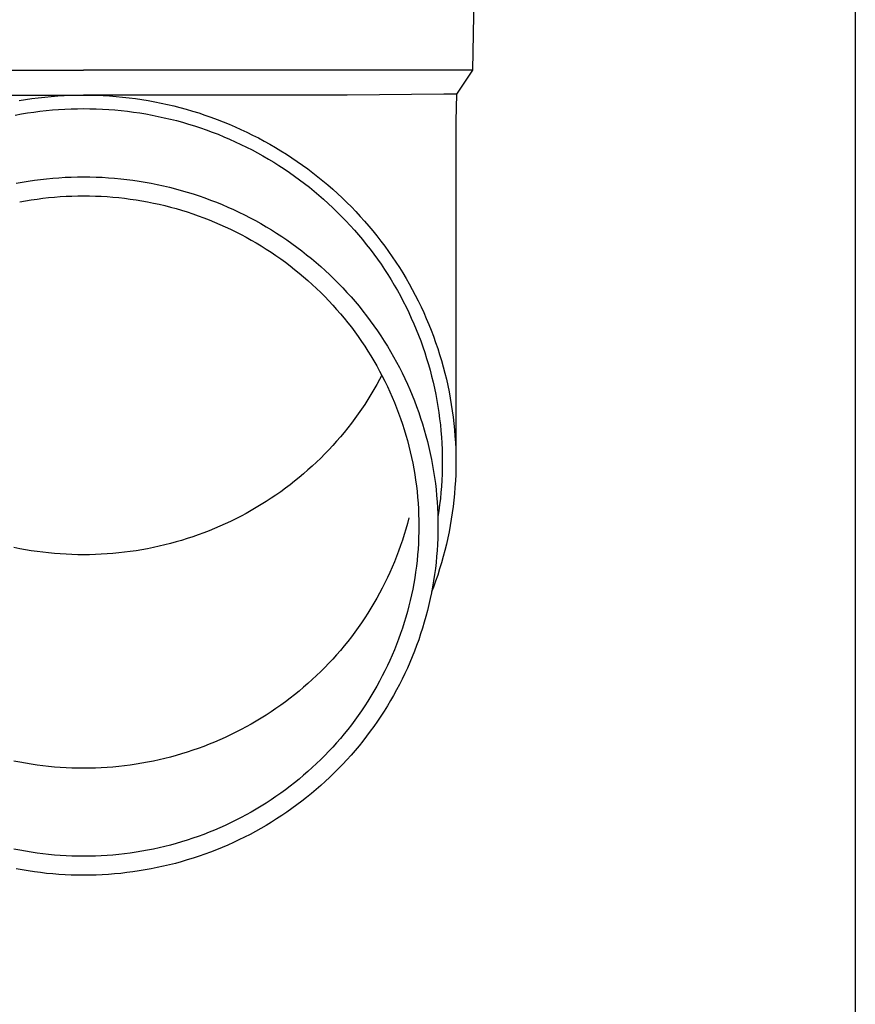
# Model space of a CAD drawing. Units: millimetres. Extents: x 0 to 37845, y 0 to 26730.
# Drawn here: x 8295 to 8363, y 4213 to 4293 of the extents above; entities that cross this region are included whole.
import ezdxf

# ---------------------------------------------------------------- set-up
doc = ezdxf.new("R2010")
doc.units = ezdxf.units.MM
doc.layers.add('YKK_13', color=4, linetype='Continuous', lineweight=30)
doc.layers.add('YKK_A1', color=4, linetype='Continuous', lineweight=30)

msp = doc.modelspace()

# ---------------------------------------------------------------- linework, layer by layer
at = {"layer": 'YKK_13'}
for p, q in [((8331.939, 4308.573), (8331.59, 4288.573)), ((8268.588, 4288.573), (8300.089, 4288.573)), ((8331.59, 4288.573), (8300.089, 4288.573)), ((8331.59, 4288.573), (8330.278, 4286.631)), ((8278.742, 4286.573), (8300.089, 4286.573)), ((8294.854, 4286.12), (8295.373, 4286.206)), ((8295.373, 4286.206), (8295.893, 4286.283)), ((8295.893, 4286.283), (8296.415, 4286.35)), ((8296.415, 4286.35), (8296.938, 4286.409)), ((8296.938, 4286.409), (8297.461, 4286.458)), ((8297.461, 4286.458), (8297.986, 4286.499)), ((8297.986, 4286.499), (8298.511, 4286.531)), ((8298.511, 4286.531), (8299.037, 4286.553)), ((8299.037, 4286.553), (8299.563, 4286.567)), ((8299.563, 4286.567), (8300.089, 4286.571)), ((8321.436, 4286.573), (8300.089, 4286.573)), ((8300.089, 4286.571), (8300.615, 4286.567)), ((8300.615, 4286.567), (8301.141, 4286.553)), ((8301.141, 4286.553), (8301.667, 4286.531)), ((8301.667, 4286.531), (8302.192, 4286.499)), ((8302.192, 4286.499), (8302.717, 4286.458)), ((8302.717, 4286.458), (8303.241, 4286.409)), ((8303.241, 4286.409), (8303.763, 4286.35)), ((8303.763, 4286.35), (8304.285, 4286.283)), ((8304.285, 4286.283), (8304.806, 4286.206)), ((8304.806, 4286.206), (8305.325, 4286.12)), ((8305.325, 4286.12), (8305.842, 4286.026)), ((8305.842, 4286.026), (8306.358, 4285.923)), ((8329.249, 4286.631), (8321.436, 4286.573)), ((8330.278, 4286.631), (8329.249, 4286.631)), ((8330.278, 4286.631), (8330.239, 4284.469)), ((8295.545, 4285.119), (8296.046, 4285.193)), ((8296.046, 4285.193), (8296.549, 4285.258)), ((8296.549, 4285.258), (8297.053, 4285.315)), ((8297.053, 4285.315), (8297.557, 4285.363)), ((8297.557, 4285.363), (8298.063, 4285.402)), ((8298.063, 4285.402), (8298.569, 4285.432)), ((8298.569, 4285.432), (8299.075, 4285.454)), ((8299.075, 4285.454), (8299.582, 4285.467)), ((8299.582, 4285.467), (8300.089, 4285.471)), ((8300.089, 4285.471), (8300.596, 4285.467)), ((8300.596, 4285.467), (8301.103, 4285.454)), ((8301.103, 4285.454), (8301.609, 4285.432)), ((8301.609, 4285.432), (8302.116, 4285.402)), ((8302.116, 4285.402), (8302.621, 4285.363)), ((8302.621, 4285.363), (8303.126, 4285.315)), ((8303.126, 4285.315), (8303.629, 4285.258)), ((8303.629, 4285.258), (8304.132, 4285.193)), ((8304.132, 4285.193), (8304.634, 4285.119)), ((8306.358, 4285.923), (8306.871, 4285.811)), ((8306.871, 4285.811), (8307.383, 4285.69)), ((8307.383, 4285.69), (8307.893, 4285.56)), ((8307.893, 4285.56), (8308.4, 4285.421)), ((8308.4, 4285.421), (8308.904, 4285.274)), ((8308.904, 4285.274), (8309.406, 4285.118)), ((8294.546, 4284.946), (8295.045, 4285.037)), ((8295.045, 4285.037), (8295.545, 4285.119)), ((8304.634, 4285.119), (8305.134, 4285.037)), ((8305.134, 4285.037), (8305.632, 4284.946)), ((8305.632, 4284.946), (8306.129, 4284.847)), ((8306.129, 4284.847), (8306.624, 4284.739)), ((8306.624, 4284.739), (8307.117, 4284.622)), ((8307.117, 4284.622), (8307.608, 4284.497)), ((8307.608, 4284.497), (8308.096, 4284.364)), ((8308.096, 4284.364), (8308.583, 4284.222)), ((8309.406, 4285.118), (8309.905, 4284.954)), ((8309.905, 4284.954), (8310.401, 4284.781)), ((8310.401, 4284.781), (8310.894, 4284.599)), ((8310.894, 4284.599), (8311.384, 4284.41)), ((8311.384, 4284.41), (8311.87, 4284.211)), ((8330.239, 4284.468), (8330.239, 4256.881)), ((8308.583, 4284.222), (8309.066, 4284.072)), ((8309.066, 4284.072), (8309.547, 4283.914)), ((8309.547, 4283.914), (8310.025, 4283.747)), ((8310.025, 4283.747), (8310.5, 4283.573)), ((8310.5, 4283.573), (8310.971, 4283.39)), ((8311.87, 4284.211), (8312.352, 4284.005)), ((8312.352, 4284.005), (8312.831, 4283.79)), ((8312.831, 4283.79), (8313.306, 4283.567)), ((8313.306, 4283.567), (8313.777, 4283.335)), ((8310.971, 4283.39), (8311.44, 4283.199)), ((8311.44, 4283.199), (8311.905, 4283)), ((8311.905, 4283), (8312.366, 4282.793)), ((8312.366, 4282.793), (8312.824, 4282.578)), ((8313.777, 4283.335), (8314.244, 4283.096)), ((8314.244, 4283.096), (8314.706, 4282.849)), ((8314.706, 4282.849), (8315.164, 4282.594)), ((8312.824, 4282.578), (8313.278, 4282.355)), ((8313.278, 4282.355), (8313.727, 4282.125)), ((8313.727, 4282.125), (8314.173, 4281.887)), ((8315.164, 4282.594), (8315.618, 4282.331)), ((8315.618, 4282.331), (8316.066, 4282.06)), ((8316.066, 4282.06), (8316.51, 4281.782)), ((8314.173, 4281.887), (8314.614, 4281.641)), ((8314.614, 4281.641), (8315.051, 4281.388)), ((8315.051, 4281.388), (8315.483, 4281.127)), ((8316.51, 4281.782), (8316.949, 4281.496)), ((8316.949, 4281.496), (8317.382, 4281.202)), ((8317.382, 4281.202), (8317.811, 4280.901)), ((8315.483, 4281.127), (8315.911, 4280.859)), ((8315.911, 4280.859), (8316.334, 4280.584)), ((8316.334, 4280.584), (8316.752, 4280.301)), ((8317.811, 4280.901), (8318.234, 4280.593)), ((8318.234, 4280.593), (8318.651, 4280.278)), ((8295.105, 4279.517), (8295.599, 4279.599)), ((8295.599, 4279.599), (8296.095, 4279.672)), ((8296.095, 4279.672), (8296.591, 4279.736)), ((8296.591, 4279.736), (8297.089, 4279.792)), ((8297.089, 4279.792), (8297.588, 4279.839)), ((8297.588, 4279.839), (8298.087, 4279.878)), ((8298.087, 4279.878), (8298.587, 4279.908)), ((8298.587, 4279.908), (8299.088, 4279.93)), ((8299.088, 4279.93), (8299.588, 4279.943)), ((8299.588, 4279.943), (8300.089, 4279.947)), ((8300.089, 4279.947), (8300.59, 4279.943)), ((8300.59, 4279.943), (8301.091, 4279.93)), ((8301.091, 4279.93), (8301.591, 4279.908)), ((8301.591, 4279.908), (8302.091, 4279.878)), ((8302.091, 4279.878), (8302.591, 4279.839)), ((8302.591, 4279.839), (8303.089, 4279.792)), ((8303.089, 4279.792), (8303.587, 4279.736)), ((8303.587, 4279.736), (8304.083, 4279.672)), ((8304.083, 4279.672), (8304.579, 4279.599)), ((8304.579, 4279.599), (8305.073, 4279.517)), ((8316.752, 4280.301), (8317.164, 4280.011)), ((8317.164, 4280.011), (8317.572, 4279.714)), ((8317.572, 4279.714), (8317.974, 4279.411)), ((8318.651, 4280.278), (8319.063, 4279.955)), ((8319.063, 4279.955), (8319.469, 4279.625)), ((8319.469, 4279.625), (8319.869, 4279.289)), ((8294.613, 4279.428), (8295.105, 4279.517)), ((8305.073, 4279.517), (8305.565, 4279.428)), ((8305.565, 4279.428), (8306.056, 4279.329)), ((8306.056, 4279.329), (8306.545, 4279.222)), ((8306.545, 4279.222), (8307.032, 4279.107)), ((8307.032, 4279.107), (8307.517, 4278.984)), ((8307.517, 4278.984), (8308, 4278.852)), ((8308, 4278.852), (8308.48, 4278.712)), ((8317.974, 4279.411), (8318.371, 4279.1)), ((8318.371, 4279.1), (8318.762, 4278.783)), ((8318.762, 4278.783), (8319.148, 4278.459)), ((8319.869, 4279.289), (8320.263, 4278.945)), ((8320.263, 4278.945), (8320.651, 4278.595)), ((8294.909, 4277.921), (8295.375, 4278.006)), ((8295.375, 4278.006), (8295.842, 4278.083)), ((8295.842, 4278.083), (8296.311, 4278.152)), ((8296.311, 4278.152), (8296.78, 4278.213)), ((8296.78, 4278.213), (8297.251, 4278.266)), ((8297.251, 4278.266), (8297.723, 4278.31)), ((8297.723, 4278.31), (8298.195, 4278.347)), ((8298.195, 4278.347), (8298.668, 4278.375)), ((8298.668, 4278.375), (8299.142, 4278.396)), ((8299.142, 4278.396), (8299.615, 4278.408)), ((8299.615, 4278.408), (8300.089, 4278.412)), ((8300.089, 4278.412), (8300.563, 4278.408)), ((8300.563, 4278.408), (8301.037, 4278.396)), ((8301.037, 4278.396), (8301.51, 4278.375)), ((8301.51, 4278.375), (8301.983, 4278.347)), ((8301.983, 4278.347), (8302.455, 4278.31)), ((8302.455, 4278.31), (8302.927, 4278.266)), ((8302.927, 4278.266), (8303.398, 4278.213)), ((8303.398, 4278.213), (8303.868, 4278.152)), ((8303.868, 4278.152), (8304.336, 4278.083)), ((8304.336, 4278.083), (8304.804, 4278.006)), ((8304.804, 4278.006), (8305.27, 4277.921)), ((8308.48, 4278.712), (8308.958, 4278.563)), ((8308.958, 4278.563), (8309.433, 4278.407)), ((8309.433, 4278.407), (8309.905, 4278.242)), ((8309.905, 4278.242), (8310.374, 4278.069)), ((8310.374, 4278.069), (8310.84, 4277.888)), ((8319.148, 4278.459), (8319.527, 4278.128)), ((8319.527, 4278.128), (8319.901, 4277.791)), ((8320.651, 4278.595), (8321.033, 4278.239)), ((8321.033, 4278.239), (8321.408, 4277.875)), ((8305.27, 4277.921), (8305.734, 4277.828)), ((8305.734, 4277.828), (8306.197, 4277.727)), ((8306.197, 4277.727), (8306.657, 4277.618)), ((8306.657, 4277.618), (8307.116, 4277.501)), ((8307.116, 4277.501), (8307.573, 4277.376)), ((8307.573, 4277.376), (8308.027, 4277.244)), ((8308.027, 4277.244), (8308.479, 4277.103)), ((8310.84, 4277.888), (8311.303, 4277.699)), ((8311.303, 4277.699), (8311.762, 4277.503)), ((8311.762, 4277.503), (8312.218, 4277.298)), ((8312.218, 4277.298), (8312.67, 4277.085)), ((8319.901, 4277.791), (8320.269, 4277.447)), ((8320.269, 4277.447), (8320.631, 4277.098)), ((8321.408, 4277.875), (8321.777, 4277.506)), ((8321.777, 4277.506), (8322.139, 4277.13)), ((8308.479, 4277.103), (8308.928, 4276.955)), ((8308.928, 4276.955), (8309.375, 4276.799)), ((8309.375, 4276.799), (8309.819, 4276.636)), ((8309.819, 4276.636), (8310.26, 4276.465)), ((8310.26, 4276.465), (8310.697, 4276.286)), ((8312.67, 4277.085), (8313.119, 4276.865)), ((8313.119, 4276.865), (8313.563, 4276.637)), ((8313.563, 4276.637), (8314.003, 4276.402)), ((8314.003, 4276.402), (8314.439, 4276.159)), ((8320.631, 4277.098), (8320.986, 4276.742)), ((8320.986, 4276.742), (8321.335, 4276.38)), ((8321.335, 4276.38), (8321.677, 4276.012)), ((8322.139, 4277.13), (8322.495, 4276.748)), ((8322.495, 4276.748), (8322.844, 4276.36)), ((8310.697, 4276.286), (8311.132, 4276.1)), ((8311.132, 4276.1), (8311.563, 4275.907)), ((8311.563, 4275.907), (8311.991, 4275.706)), ((8311.991, 4275.706), (8312.415, 4275.498)), ((8314.439, 4276.159), (8314.871, 4275.908)), ((8314.871, 4275.908), (8315.298, 4275.651)), ((8315.298, 4275.651), (8315.72, 4275.385)), ((8321.677, 4276.012), (8322.013, 4275.638)), ((8322.013, 4275.638), (8322.343, 4275.259)), ((8322.844, 4276.36), (8323.185, 4275.966)), ((8323.185, 4275.966), (8323.52, 4275.566)), ((8312.415, 4275.498), (8312.835, 4275.282)), ((8312.835, 4275.282), (8313.252, 4275.059)), ((8313.252, 4275.059), (8313.664, 4274.83)), ((8313.664, 4274.83), (8314.072, 4274.593)), ((8315.72, 4275.385), (8316.138, 4275.113)), ((8316.138, 4275.113), (8316.551, 4274.834)), ((8316.551, 4274.834), (8316.959, 4274.547)), ((8322.343, 4275.259), (8322.665, 4274.874)), ((8322.665, 4274.874), (8322.981, 4274.483)), ((8323.52, 4275.566), (8323.848, 4275.16)), ((8323.848, 4275.16), (8324.168, 4274.749)), ((8314.072, 4274.593), (8314.476, 4274.349)), ((8314.476, 4274.349), (8314.876, 4274.098)), ((8314.876, 4274.098), (8315.271, 4273.84)), ((8316.959, 4274.547), (8317.361, 4274.253)), ((8317.361, 4274.253), (8317.759, 4273.953)), ((8322.981, 4274.483), (8323.289, 4274.087)), ((8323.289, 4274.087), (8323.591, 4273.686)), ((8324.168, 4274.749), (8324.481, 4274.333)), ((8324.481, 4274.333), (8324.787, 4273.911)), ((8315.271, 4273.84), (8315.662, 4273.576)), ((8315.662, 4273.576), (8316.048, 4273.305)), ((8316.048, 4273.305), (8316.428, 4273.028)), ((8317.759, 4273.953), (8318.151, 4273.646)), ((8318.151, 4273.646), (8318.537, 4273.332)), ((8318.537, 4273.332), (8318.918, 4273.011)), ((8323.591, 4273.686), (8323.886, 4273.28)), ((8323.886, 4273.28), (8324.173, 4272.869)), ((8324.787, 4273.911), (8325.085, 4273.484)), ((8325.085, 4273.484), (8325.375, 4273.052)), ((8316.428, 4273.028), (8316.804, 4272.743)), ((8316.804, 4272.743), (8317.175, 4272.453)), ((8317.175, 4272.453), (8317.541, 4272.156)), ((8318.918, 4273.011), (8319.293, 4272.684)), ((8319.293, 4272.684), (8319.662, 4272.351)), ((8324.173, 4272.869), (8324.453, 4272.453)), ((8324.453, 4272.453), (8324.725, 4272.032)), ((8325.375, 4273.052), (8325.658, 4272.615)), ((8325.658, 4272.615), (8325.933, 4272.173)), ((8317.541, 4272.156), (8317.901, 4271.853)), ((8317.901, 4271.853), (8318.256, 4271.544)), ((8319.662, 4272.351), (8320.026, 4272.011)), ((8320.026, 4272.011), (8320.383, 4271.665)), ((8320.383, 4271.665), (8320.734, 4271.313)), ((8324.725, 4272.032), (8324.99, 4271.606)), ((8324.99, 4271.606), (8325.247, 4271.176)), ((8325.933, 4272.173), (8326.2, 4271.726)), ((8326.2, 4271.726), (8326.459, 4271.275)), ((8318.256, 4271.544), (8318.605, 4271.228)), ((8318.605, 4271.228), (8318.949, 4270.907)), ((8318.949, 4270.907), (8319.287, 4270.58)), ((8320.734, 4271.313), (8321.079, 4270.956)), ((8321.079, 4270.956), (8321.417, 4270.592)), ((8325.247, 4271.176), (8325.497, 4270.742)), ((8326.459, 4271.275), (8326.71, 4270.82)), ((8326.71, 4270.82), (8326.953, 4270.36)), ((8319.287, 4270.58), (8319.619, 4270.247)), ((8319.619, 4270.247), (8319.945, 4269.909)), ((8321.417, 4270.592), (8321.749, 4270.222)), ((8321.749, 4270.222), (8322.075, 4269.847)), ((8325.497, 4270.742), (8325.739, 4270.304)), ((8325.739, 4270.304), (8325.973, 4269.861)), ((8326.953, 4270.36), (8327.188, 4269.897)), ((8319.945, 4269.909), (8320.266, 4269.565)), ((8320.266, 4269.565), (8320.579, 4269.215)), ((8320.579, 4269.215), (8320.887, 4268.86)), ((8322.075, 4269.847), (8322.393, 4269.466)), ((8322.393, 4269.466), (8322.705, 4269.08)), ((8325.973, 4269.861), (8326.199, 4269.414)), ((8326.199, 4269.414), (8326.417, 4268.964)), ((8327.188, 4269.897), (8327.414, 4269.429)), ((8327.414, 4269.429), (8327.633, 4268.957)), ((8320.887, 4268.86), (8321.189, 4268.5)), ((8321.189, 4268.5), (8321.484, 4268.135)), ((8322.705, 4269.08), (8323.01, 4268.688)), ((8323.01, 4268.688), (8323.308, 4268.292)), ((8326.417, 4268.964), (8326.628, 4268.51)), ((8326.628, 4268.51), (8326.83, 4268.052)), ((8327.633, 4268.957), (8327.842, 4268.482)), ((8327.842, 4268.482), (8328.044, 4268.004)), ((8321.484, 4268.135), (8321.772, 4267.765)), ((8321.772, 4267.765), (8322.054, 4267.389)), ((8323.308, 4268.292), (8323.599, 4267.89)), ((8323.599, 4267.89), (8323.883, 4267.483)), ((8326.83, 4268.052), (8327.024, 4267.591)), ((8328.044, 4268.004), (8328.237, 4267.521)), ((8322.054, 4267.389), (8322.329, 4267.009)), ((8322.329, 4267.009), (8322.598, 4266.625)), ((8323.883, 4267.483), (8324.159, 4267.072)), ((8324.159, 4267.072), (8324.428, 4266.655)), ((8327.024, 4267.591), (8327.21, 4267.127)), ((8327.21, 4267.127), (8327.387, 4266.66)), ((8328.237, 4267.521), (8328.421, 4267.036)), ((8328.421, 4267.036), (8328.597, 4266.548)), ((8322.598, 4266.625), (8322.859, 4266.236)), ((8322.859, 4266.236), (8323.114, 4265.842)), ((8324.428, 4266.655), (8324.69, 4266.235)), ((8324.69, 4266.235), (8324.944, 4265.81)), ((8327.387, 4266.66), (8327.556, 4266.189)), ((8327.556, 4266.189), (8327.717, 4265.716)), ((8328.597, 4266.548), (8328.763, 4266.056)), ((8328.763, 4266.056), (8328.922, 4265.562)), ((8323.114, 4265.842), (8323.361, 4265.444)), ((8323.361, 4265.444), (8323.602, 4265.042)), ((8324.944, 4265.81), (8325.191, 4265.38)), ((8325.191, 4265.38), (8325.43, 4264.946)), ((8327.717, 4265.716), (8327.87, 4265.24)), ((8327.87, 4265.24), (8328.014, 4264.762)), ((8328.922, 4265.562), (8329.071, 4265.065)), ((8323.602, 4265.042), (8323.835, 4264.636)), ((8323.835, 4264.636), (8324.061, 4264.226)), ((8325.43, 4264.946), (8325.661, 4264.509)), ((8325.661, 4264.509), (8325.885, 4264.067)), ((8328.014, 4264.762), (8328.149, 4264.281)), ((8329.071, 4265.065), (8329.212, 4264.566)), ((8329.212, 4264.566), (8329.344, 4264.064)), ((8324.061, 4264.226), (8324.28, 4263.812)), ((8324.244, 4263.879), (8324.061, 4263.532)), ((8324.28, 4263.812), (8324.491, 4263.394)), ((8325.885, 4264.067), (8326.1, 4263.622)), ((8326.1, 4263.622), (8326.308, 4263.172)), ((8328.149, 4264.281), (8328.276, 4263.798)), ((8328.276, 4263.798), (8328.395, 4263.313)), ((8329.344, 4264.064), (8329.466, 4263.56)), ((8323.835, 4263.122), (8323.602, 4262.716)), ((8324.061, 4263.532), (8323.835, 4263.122)), ((8324.491, 4263.394), (8324.695, 4262.973)), ((8324.695, 4262.973), (8324.892, 4262.548)), ((8326.308, 4263.172), (8326.508, 4262.72)), ((8328.395, 4263.313), (8328.504, 4262.826)), ((8328.504, 4262.826), (8328.605, 4262.337)), ((8329.466, 4263.56), (8329.58, 4263.054)), ((8329.58, 4263.054), (8329.685, 4262.547)), ((8323.361, 4262.314), (8323.114, 4261.916)), ((8323.602, 4262.716), (8323.361, 4262.314)), ((8324.892, 4262.548), (8325.081, 4262.12)), ((8325.081, 4262.12), (8325.262, 4261.689)), ((8326.508, 4262.72), (8326.699, 4262.264)), ((8326.699, 4262.264), (8326.883, 4261.805)), ((8328.605, 4262.337), (8328.698, 4261.846)), ((8329.685, 4262.547), (8329.781, 4262.037)), ((8329.781, 4262.037), (8329.868, 4261.526)), ((8322.859, 4261.522), (8322.598, 4261.133)), ((8323.114, 4261.916), (8322.859, 4261.522)), ((8325.262, 4261.689), (8325.436, 4261.255)), ((8325.436, 4261.255), (8325.602, 4260.818)), ((8326.883, 4261.805), (8327.058, 4261.343)), ((8327.058, 4261.343), (8327.226, 4260.877)), ((8328.698, 4261.846), (8328.781, 4261.354)), ((8328.781, 4261.354), (8328.856, 4260.86)), ((8329.868, 4261.526), (8329.946, 4261.014)), ((8322.329, 4260.749), (8322.054, 4260.369)), ((8322.598, 4261.133), (8322.329, 4260.749)), ((8325.602, 4260.818), (8325.76, 4260.378)), ((8327.226, 4260.877), (8327.384, 4260.409)), ((8328.856, 4260.86), (8328.923, 4260.366)), ((8329.946, 4261.014), (8330.014, 4260.5)), ((8330.014, 4260.5), (8330.074, 4259.985)), ((8321.772, 4259.994), (8321.484, 4259.623)), ((8322.054, 4260.369), (8321.772, 4259.994)), ((8325.76, 4260.378), (8325.91, 4259.935)), ((8325.91, 4259.935), (8326.053, 4259.49)), ((8327.384, 4260.409), (8327.535, 4259.939)), ((8327.535, 4259.939), (8327.677, 4259.466)), ((8328.923, 4260.366), (8328.98, 4259.87)), ((8328.98, 4259.87), (8329.029, 4259.373)), ((8330.074, 4259.985), (8330.124, 4259.469)), ((8320.887, 4258.898), (8320.579, 4258.543)), ((8321.189, 4259.258), (8320.887, 4258.898)), ((8321.484, 4259.623), (8321.189, 4259.258)), ((8326.053, 4259.49), (8326.187, 4259.043)), ((8326.187, 4259.043), (8326.314, 4258.593)), ((8327.677, 4259.466), (8327.811, 4258.99)), ((8327.811, 4258.99), (8327.937, 4258.512)), ((8329.029, 4259.373), (8329.068, 4258.876)), ((8329.068, 4258.876), (8329.099, 4258.378)), ((8330.124, 4259.469), (8330.166, 4258.953)), ((8330.166, 4258.953), (8330.198, 4258.435)), ((8320.266, 4258.194), (8319.945, 4257.849)), ((8320.579, 4258.543), (8320.266, 4258.194)), ((8326.314, 4258.593), (8326.433, 4258.141)), ((8326.433, 4258.141), (8326.543, 4257.687)), ((8327.937, 4258.512), (8328.054, 4258.033)), ((8328.054, 4258.033), (8328.162, 4257.551)), ((8329.099, 4258.378), (8329.121, 4257.879)), ((8330.198, 4258.435), (8330.221, 4257.918)), ((8319.619, 4257.511), (8319.287, 4257.178)), ((8319.945, 4257.849), (8319.619, 4257.511)), ((8326.543, 4257.687), (8326.646, 4257.232)), ((8328.162, 4257.551), (8328.262, 4257.067)), ((8329.121, 4257.879), (8329.135, 4257.38)), ((8329.135, 4257.38), (8329.139, 4256.881)), ((8330.221, 4257.918), (8330.235, 4257.4)), ((8330.235, 4257.4), (8330.239, 4256.881)), ((8318.605, 4256.53), (8318.256, 4256.214)), ((8318.949, 4256.851), (8318.605, 4256.53)), ((8319.287, 4257.178), (8318.949, 4256.851)), ((8326.646, 4257.232), (8326.74, 4256.774)), ((8326.74, 4256.774), (8326.827, 4256.315)), ((8328.262, 4257.067), (8328.353, 4256.582)), ((8328.353, 4256.582), (8328.436, 4256.095)), ((8329.139, 4256.881), (8329.135, 4256.382)), ((8330.239, 4256.881), (8330.235, 4256.363)), ((8317.901, 4255.905), (8317.541, 4255.602)), ((8318.256, 4256.214), (8317.901, 4255.905)), ((8326.827, 4256.315), (8326.905, 4255.855)), ((8326.905, 4255.855), (8326.975, 4255.394)), ((8328.436, 4256.095), (8328.51, 4255.607)), ((8329.121, 4255.884), (8329.099, 4255.385)), ((8329.135, 4256.382), (8329.121, 4255.884)), ((8330.221, 4255.845), (8330.198, 4255.328)), ((8330.235, 4256.363), (8330.221, 4255.845)), ((8316.804, 4255.015), (8316.428, 4254.731)), ((8317.175, 4255.305), (8316.804, 4255.015)), ((8317.541, 4255.602), (8317.175, 4255.305)), ((8326.975, 4255.394), (8327.037, 4254.931)), ((8327.037, 4254.931), (8327.09, 4254.467)), ((8328.51, 4255.607), (8328.575, 4255.118)), ((8328.575, 4255.118), (8328.632, 4254.628)), ((8329.068, 4254.887), (8329.029, 4254.39)), ((8329.099, 4255.385), (8329.068, 4254.887)), ((8330.198, 4255.328), (8330.166, 4254.81)), ((8315.662, 4254.182), (8315.271, 4253.918)), ((8316.048, 4254.453), (8315.662, 4254.182)), ((8316.428, 4254.731), (8316.048, 4254.453)), ((8327.09, 4254.467), (8327.136, 4254.003)), ((8328.632, 4254.628), (8328.68, 4254.136)), ((8328.68, 4254.136), (8328.719, 4253.644)), ((8329.029, 4254.39), (8328.98, 4253.893)), ((8330.124, 4254.294), (8330.074, 4253.778)), ((8330.166, 4254.81), (8330.124, 4254.294)), ((8314.476, 4253.409), (8314.072, 4253.165)), ((8314.876, 4253.66), (8314.476, 4253.409)), ((8315.271, 4253.918), (8314.876, 4253.66)), ((8327.136, 4254.003), (8327.173, 4253.537)), ((8327.173, 4253.537), (8327.202, 4253.071)), ((8328.719, 4253.644), (8328.75, 4253.152)), ((8328.923, 4253.397), (8328.856, 4252.903)), ((8328.98, 4253.893), (8328.923, 4253.397)), ((8330.014, 4253.263), (8329.946, 4252.749)), ((8330.074, 4253.778), (8330.014, 4253.263)), ((8312.835, 4252.476), (8312.415, 4252.261)), ((8313.252, 4252.699), (8312.835, 4252.476)), ((8313.664, 4252.929), (8313.252, 4252.699)), ((8314.072, 4253.165), (8313.664, 4252.929)), ((8327.202, 4253.071), (8327.223, 4252.605)), ((8327.223, 4252.605), (8327.235, 4252.139)), ((8328.75, 4253.152), (8328.772, 4252.659)), ((8328.772, 4252.659), (8328.785, 4252.165)), ((8328.856, 4252.903), (8328.781, 4252.409)), ((8329.946, 4252.749), (8329.868, 4252.237)), ((8311.132, 4251.658), (8310.697, 4251.472)), ((8311.563, 4251.851), (8311.132, 4251.658)), ((8311.991, 4252.052), (8311.563, 4251.851)), ((8312.415, 4252.261), (8311.991, 4252.052)), ((8326.314, 4251.875), (8326.187, 4251.426)), ((8326.433, 4252.327), (8326.314, 4251.875)), ((8327.235, 4252.139), (8327.239, 4251.672)), ((8327.239, 4251.672), (8327.235, 4251.205)), ((8328.785, 4252.165), (8328.789, 4251.672)), ((8328.789, 4251.672), (8328.785, 4251.179)), ((8329.781, 4251.726), (8329.685, 4251.216)), ((8329.868, 4252.237), (8329.781, 4251.726)), ((8309.375, 4250.959), (8308.928, 4250.803)), ((8309.819, 4251.122), (8309.375, 4250.959)), ((8310.26, 4251.293), (8309.819, 4251.122)), ((8310.697, 4251.472), (8310.26, 4251.293)), ((8326.053, 4250.978), (8325.91, 4250.533)), ((8326.187, 4251.426), (8326.053, 4250.978)), ((8327.235, 4251.205), (8327.223, 4250.739)), ((8328.785, 4251.179), (8328.772, 4250.685)), ((8329.685, 4251.216), (8329.58, 4250.709)), ((8306.657, 4250.14), (8306.197, 4250.031)), ((8307.116, 4250.257), (8306.657, 4250.14)), ((8307.573, 4250.382), (8307.116, 4250.257)), ((8308.027, 4250.514), (8307.573, 4250.382)), ((8308.479, 4250.655), (8308.027, 4250.514)), ((8308.928, 4250.803), (8308.479, 4250.655)), ((8325.76, 4250.09), (8325.602, 4249.65)), ((8325.91, 4250.533), (8325.76, 4250.09)), ((8327.202, 4250.273), (8327.173, 4249.807)), ((8327.223, 4250.739), (8327.202, 4250.273)), ((8328.75, 4250.192), (8328.719, 4249.7)), ((8328.772, 4250.685), (8328.75, 4250.192)), ((8329.466, 4250.203), (8329.344, 4249.699)), ((8329.58, 4250.709), (8329.466, 4250.203)), ((8294.909, 4249.837), (8294.444, 4249.93)), ((8295.375, 4249.752), (8294.909, 4249.837)), ((8295.842, 4249.675), (8295.375, 4249.752)), ((8296.311, 4249.606), (8295.842, 4249.675)), ((8296.78, 4249.545), (8296.311, 4249.606)), ((8297.251, 4249.493), (8296.78, 4249.545)), ((8297.723, 4249.448), (8297.251, 4249.493)), ((8298.195, 4249.411), (8297.723, 4249.448)), ((8298.668, 4249.383), (8298.195, 4249.411)), ((8299.142, 4249.362), (8298.668, 4249.383)), ((8299.615, 4249.35), (8299.142, 4249.362)), ((8300.089, 4249.346), (8299.615, 4249.35)), ((8300.563, 4249.35), (8300.089, 4249.346)), ((8301.037, 4249.362), (8300.563, 4249.35)), ((8301.51, 4249.383), (8301.037, 4249.362)), ((8301.983, 4249.411), (8301.51, 4249.383)), ((8302.455, 4249.448), (8301.983, 4249.411)), ((8302.927, 4249.493), (8302.455, 4249.448)), ((8303.398, 4249.545), (8302.927, 4249.493)), ((8303.868, 4249.606), (8303.398, 4249.545)), ((8304.336, 4249.675), (8303.868, 4249.606)), ((8304.804, 4249.752), (8304.336, 4249.675)), ((8305.27, 4249.837), (8304.804, 4249.752)), ((8305.734, 4249.93), (8305.27, 4249.837)), ((8306.197, 4250.031), (8305.734, 4249.93)), ((8325.602, 4249.65), (8325.436, 4249.213)), ((8327.136, 4249.341), (8327.09, 4248.877)), ((8327.173, 4249.807), (8327.136, 4249.341)), ((8328.719, 4249.7), (8328.68, 4249.208)), ((8329.344, 4249.699), (8329.212, 4249.197)), ((8325.262, 4248.779), (8325.081, 4248.348)), ((8325.436, 4249.213), (8325.262, 4248.779)), ((8327.09, 4248.877), (8327.037, 4248.413)), ((8328.632, 4248.716), (8328.575, 4248.226)), ((8328.68, 4249.208), (8328.632, 4248.716)), ((8329.071, 4248.698), (8328.922, 4248.201)), ((8329.212, 4249.197), (8329.071, 4248.698)), ((8324.892, 4247.92), (8324.695, 4247.495)), ((8325.081, 4248.348), (8324.892, 4247.92)), ((8326.975, 4247.951), (8326.905, 4247.489)), ((8327.037, 4248.413), (8326.975, 4247.951)), ((8328.51, 4247.737), (8328.436, 4247.249)), ((8328.575, 4248.226), (8328.51, 4247.737)), ((8328.763, 4247.707), (8328.597, 4247.215)), ((8328.922, 4248.201), (8328.763, 4247.707)), ((8324.491, 4247.074), (8324.28, 4246.656)), ((8324.695, 4247.495), (8324.491, 4247.074)), ((8326.827, 4247.029), (8326.74, 4246.57)), ((8326.905, 4247.489), (8326.827, 4247.029)), ((8328.436, 4247.249), (8328.353, 4246.762)), ((8328.597, 4247.215), (8328.421, 4246.727)), ((8324.061, 4246.242), (8323.835, 4245.832)), ((8324.28, 4246.656), (8324.061, 4246.242)), ((8326.646, 4246.112), (8326.543, 4245.657)), ((8326.74, 4246.57), (8326.646, 4246.112)), ((8328.262, 4246.277), (8328.162, 4245.793)), ((8328.353, 4246.762), (8328.262, 4246.277)), ((8328.421, 4246.727), (8328.273, 4246.339)), ((8323.602, 4245.426), (8323.361, 4245.024)), ((8323.835, 4245.832), (8323.602, 4245.426)), ((8326.543, 4245.657), (8326.433, 4245.203)), ((8328.054, 4245.312), (8327.937, 4244.832)), ((8328.162, 4245.793), (8328.054, 4245.312)), ((8323.114, 4244.626), (8322.859, 4244.232)), ((8323.361, 4245.024), (8323.114, 4244.626)), ((8326.314, 4244.751), (8326.187, 4244.301)), ((8326.433, 4245.203), (8326.314, 4244.751)), ((8327.937, 4244.832), (8327.811, 4244.354)), ((8322.598, 4243.843), (8322.329, 4243.459)), ((8322.859, 4244.232), (8322.598, 4243.843)), ((8326.053, 4243.854), (8325.91, 4243.409)), ((8326.187, 4244.301), (8326.053, 4243.854)), ((8327.677, 4243.878), (8327.535, 4243.405)), ((8327.811, 4244.354), (8327.677, 4243.878)), ((8322.054, 4243.079), (8321.772, 4242.704)), ((8322.329, 4243.459), (8322.054, 4243.079)), ((8325.76, 4242.966), (8325.602, 4242.526)), ((8325.91, 4243.409), (8325.76, 4242.966)), ((8327.384, 4242.935), (8327.226, 4242.467)), ((8327.535, 4243.405), (8327.384, 4242.935)), ((8321.484, 4242.333), (8321.189, 4241.968)), ((8321.772, 4242.704), (8321.484, 4242.333)), ((8325.436, 4242.089), (8325.262, 4241.655)), ((8325.602, 4242.526), (8325.436, 4242.089)), ((8327.226, 4242.467), (8327.058, 4242.001)), ((8320.887, 4241.608), (8320.579, 4241.253)), ((8321.189, 4241.968), (8320.887, 4241.608)), ((8325.262, 4241.655), (8325.081, 4241.224)), ((8326.883, 4241.539), (8326.699, 4241.08)), ((8327.058, 4242.001), (8326.883, 4241.539)), ((8319.945, 4240.559), (8319.619, 4240.221)), ((8320.266, 4240.904), (8319.945, 4240.559)), ((8320.579, 4241.253), (8320.266, 4240.904)), ((8324.892, 4240.796), (8324.695, 4240.371)), ((8325.081, 4241.224), (8324.892, 4240.796)), ((8326.508, 4240.624), (8326.308, 4240.172)), ((8326.699, 4241.08), (8326.508, 4240.624)), ((8319.287, 4239.888), (8318.949, 4239.561)), ((8319.619, 4240.221), (8319.287, 4239.888)), ((8324.491, 4239.95), (8324.28, 4239.532)), ((8324.695, 4240.371), (8324.491, 4239.95)), ((8326.1, 4239.722), (8325.885, 4239.277)), ((8326.308, 4240.172), (8326.1, 4239.722)), ((8318.256, 4238.924), (8317.901, 4238.615)), ((8318.605, 4239.24), (8318.256, 4238.924)), ((8318.949, 4239.561), (8318.605, 4239.24)), ((8324.061, 4239.118), (8323.835, 4238.708)), ((8324.28, 4239.532), (8324.061, 4239.118)), ((8325.885, 4239.277), (8325.661, 4238.835)), ((8317.541, 4238.312), (8317.175, 4238.015)), ((8317.901, 4238.615), (8317.541, 4238.312)), ((8323.602, 4238.302), (8323.361, 4237.9)), ((8323.835, 4238.708), (8323.602, 4238.302)), ((8325.43, 4238.398), (8325.191, 4237.964)), ((8325.661, 4238.835), (8325.43, 4238.398)), ((8316.428, 4237.441), (8316.048, 4237.163)), ((8316.804, 4237.725), (8316.428, 4237.441)), ((8317.175, 4238.015), (8316.804, 4237.725)), ((8323.114, 4237.502), (8322.859, 4237.108)), ((8323.361, 4237.9), (8323.114, 4237.502)), ((8324.944, 4237.535), (8324.69, 4237.109)), ((8325.191, 4237.964), (8324.944, 4237.535)), ((8315.271, 4236.628), (8314.876, 4236.37)), ((8315.662, 4236.892), (8315.271, 4236.628)), ((8316.048, 4237.163), (8315.662, 4236.892)), ((8322.598, 4236.719), (8322.329, 4236.335)), ((8322.859, 4237.108), (8322.598, 4236.719)), ((8324.428, 4236.689), (8324.159, 4236.272)), ((8324.69, 4237.109), (8324.428, 4236.689)), ((8314.072, 4235.875), (8313.664, 4235.639)), ((8314.476, 4236.119), (8314.072, 4235.875)), ((8314.876, 4236.37), (8314.476, 4236.119)), ((8322.054, 4235.955), (8321.772, 4235.579)), ((8322.329, 4236.335), (8322.054, 4235.955)), ((8323.883, 4235.861), (8323.599, 4235.454)), ((8324.159, 4236.272), (8323.883, 4235.861)), ((8312.415, 4234.971), (8311.991, 4234.762)), ((8312.835, 4235.186), (8312.415, 4234.971)), ((8313.252, 4235.409), (8312.835, 4235.186)), ((8313.664, 4235.639), (8313.252, 4235.409)), ((8321.484, 4235.209), (8321.189, 4234.844)), ((8321.772, 4235.579), (8321.484, 4235.209)), ((8323.308, 4235.052), (8323.01, 4234.656)), ((8323.599, 4235.454), (8323.308, 4235.052)), ((8310.697, 4234.182), (8310.26, 4234.003)), ((8311.132, 4234.368), (8310.697, 4234.182)), ((8311.563, 4234.561), (8311.132, 4234.368)), ((8311.991, 4234.762), (8311.563, 4234.561)), ((8320.579, 4234.129), (8320.266, 4233.779)), ((8320.887, 4234.484), (8320.579, 4234.129)), ((8321.189, 4234.844), (8320.887, 4234.484)), ((8322.705, 4234.264), (8322.393, 4233.878)), ((8323.01, 4234.656), (8322.705, 4234.264)), ((8308.479, 4233.365), (8308.027, 4233.224)), ((8308.928, 4233.513), (8308.479, 4233.365)), ((8309.375, 4233.669), (8308.928, 4233.513)), ((8309.819, 4233.832), (8309.375, 4233.669)), ((8310.26, 4234.003), (8309.819, 4233.832)), ((8319.945, 4233.435), (8319.619, 4233.097)), ((8320.266, 4233.779), (8319.945, 4233.435)), ((8322.075, 4233.497), (8321.749, 4233.122)), ((8322.393, 4233.878), (8322.075, 4233.497)), ((8294.909, 4232.547), (8294.444, 4232.64)), ((8295.375, 4232.462), (8294.909, 4232.547)), ((8305.27, 4232.547), (8304.804, 4232.462)), ((8305.734, 4232.64), (8305.27, 4232.547)), ((8306.197, 4232.741), (8305.734, 4232.64)), ((8306.657, 4232.85), (8306.197, 4232.741)), ((8307.116, 4232.967), (8306.657, 4232.85)), ((8307.573, 4233.092), (8307.116, 4232.967)), ((8308.027, 4233.224), (8307.573, 4233.092)), ((8319.287, 4232.764), (8318.949, 4232.437)), ((8319.619, 4233.097), (8319.287, 4232.764)), ((8321.417, 4232.752), (8321.079, 4232.389)), ((8321.749, 4233.122), (8321.417, 4232.752)), ((8295.842, 4232.385), (8295.375, 4232.462)), ((8296.311, 4232.316), (8295.842, 4232.385)), ((8296.78, 4232.255), (8296.311, 4232.316)), ((8297.251, 4232.203), (8296.78, 4232.255)), ((8297.723, 4232.158), (8297.251, 4232.203)), ((8298.195, 4232.121), (8297.723, 4232.158)), ((8298.668, 4232.093), (8298.195, 4232.121)), ((8299.142, 4232.072), (8298.668, 4232.093)), ((8299.615, 4232.06), (8299.142, 4232.072)), ((8300.089, 4232.056), (8299.615, 4232.06)), ((8300.563, 4232.06), (8300.089, 4232.056)), ((8301.037, 4232.072), (8300.563, 4232.06)), ((8301.51, 4232.093), (8301.037, 4232.072)), ((8301.983, 4232.121), (8301.51, 4232.093)), ((8302.455, 4232.158), (8301.983, 4232.121)), ((8302.927, 4232.203), (8302.455, 4232.158)), ((8303.398, 4232.255), (8302.927, 4232.203)), ((8303.868, 4232.316), (8303.398, 4232.255)), ((8304.336, 4232.385), (8303.868, 4232.316)), ((8304.804, 4232.462), (8304.336, 4232.385)), ((8318.256, 4231.8), (8317.901, 4231.491)), ((8318.605, 4232.116), (8318.256, 4231.8)), ((8318.949, 4232.437), (8318.605, 4232.116)), ((8320.734, 4232.031), (8320.383, 4231.679)), ((8321.079, 4232.389), (8320.734, 4232.031)), ((8317.541, 4231.188), (8317.175, 4230.891)), ((8317.901, 4231.491), (8317.541, 4231.188)), ((8319.662, 4230.993), (8319.293, 4230.66)), ((8320.026, 4231.333), (8319.662, 4230.993)), ((8320.383, 4231.679), (8320.026, 4231.333)), ((8316.428, 4230.317), (8316.048, 4230.039)), ((8316.804, 4230.601), (8316.428, 4230.317)), ((8317.175, 4230.891), (8316.804, 4230.601)), ((8318.918, 4230.333), (8318.537, 4230.012)), ((8319.293, 4230.66), (8318.918, 4230.333)), ((8315.271, 4229.504), (8314.876, 4229.246)), ((8315.662, 4229.768), (8315.271, 4229.504)), ((8316.048, 4230.039), (8315.662, 4229.768)), ((8317.759, 4229.391), (8317.361, 4229.091)), ((8318.151, 4229.698), (8317.759, 4229.391)), ((8318.537, 4230.012), (8318.151, 4229.698)), ((8314.072, 4228.751), (8313.664, 4228.514)), ((8314.476, 4228.995), (8314.072, 4228.751)), ((8314.876, 4229.246), (8314.476, 4228.995)), ((8316.959, 4228.797), (8316.551, 4228.51)), ((8317.361, 4229.091), (8316.959, 4228.797)), ((8312.415, 4227.847), (8311.991, 4227.638)), ((8312.835, 4228.062), (8312.415, 4227.847)), ((8313.252, 4228.285), (8312.835, 4228.062)), ((8313.664, 4228.514), (8313.252, 4228.285)), ((8315.72, 4227.959), (8315.298, 4227.693)), ((8316.138, 4228.231), (8315.72, 4227.959)), ((8316.551, 4228.51), (8316.138, 4228.231)), ((8310.697, 4227.058), (8310.26, 4226.879)), ((8311.132, 4227.244), (8310.697, 4227.058)), ((8311.563, 4227.437), (8311.132, 4227.244)), ((8311.991, 4227.638), (8311.563, 4227.437)), ((8314.003, 4226.942), (8313.563, 4226.707)), ((8314.439, 4227.185), (8314.003, 4226.942)), ((8314.871, 4227.436), (8314.439, 4227.185)), ((8315.298, 4227.693), (8314.871, 4227.436)), ((8308.479, 4226.241), (8308.027, 4226.1)), ((8308.928, 4226.389), (8308.479, 4226.241)), ((8309.375, 4226.545), (8308.928, 4226.389)), ((8309.819, 4226.708), (8309.375, 4226.545)), ((8310.26, 4226.879), (8309.819, 4226.708)), ((8312.67, 4226.259), (8312.218, 4226.046)), ((8313.119, 4226.479), (8312.67, 4226.259)), ((8313.563, 4226.707), (8313.119, 4226.479)), ((8294.909, 4225.423), (8294.444, 4225.516)), ((8295.375, 4225.338), (8294.909, 4225.423)), ((8305.27, 4225.423), (8304.804, 4225.338)), ((8305.734, 4225.516), (8305.27, 4225.423)), ((8306.197, 4225.617), (8305.734, 4225.516)), ((8306.657, 4225.726), (8306.197, 4225.617)), ((8307.116, 4225.843), (8306.657, 4225.726)), ((8307.573, 4225.968), (8307.116, 4225.843)), ((8308.027, 4226.1), (8307.573, 4225.968)), ((8310.84, 4225.456), (8310.374, 4225.275)), ((8311.303, 4225.645), (8310.84, 4225.456)), ((8311.762, 4225.842), (8311.303, 4225.645)), ((8312.218, 4226.046), (8311.762, 4225.842)), ((8295.842, 4225.261), (8295.375, 4225.338)), ((8296.311, 4225.192), (8295.842, 4225.261)), ((8296.78, 4225.131), (8296.311, 4225.192)), ((8297.251, 4225.079), (8296.78, 4225.131)), ((8297.723, 4225.034), (8297.251, 4225.079)), ((8298.195, 4224.997), (8297.723, 4225.034)), ((8298.668, 4224.969), (8298.195, 4224.997)), ((8299.142, 4224.948), (8298.668, 4224.969)), ((8299.615, 4224.936), (8299.142, 4224.948)), ((8300.089, 4224.932), (8299.615, 4224.936)), ((8300.563, 4224.936), (8300.089, 4224.932)), ((8301.037, 4224.948), (8300.563, 4224.936)), ((8301.51, 4224.969), (8301.037, 4224.948)), ((8301.983, 4224.997), (8301.51, 4224.969)), ((8302.455, 4225.034), (8301.983, 4224.997)), ((8302.927, 4225.079), (8302.455, 4225.034)), ((8303.398, 4225.131), (8302.927, 4225.079)), ((8303.868, 4225.192), (8303.398, 4225.131)), ((8304.336, 4225.261), (8303.868, 4225.192)), ((8304.804, 4225.338), (8304.336, 4225.261)), ((8308.48, 4224.633), (8308, 4224.492)), ((8308.958, 4224.781), (8308.48, 4224.633)), ((8309.433, 4224.937), (8308.958, 4224.781)), ((8309.905, 4225.102), (8309.433, 4224.937)), ((8310.374, 4225.275), (8309.905, 4225.102)), ((8295.105, 4223.827), (8294.613, 4223.917)), ((8295.599, 4223.745), (8295.105, 4223.827)), ((8305.073, 4223.827), (8304.579, 4223.745)), ((8305.565, 4223.917), (8305.073, 4223.827)), ((8306.056, 4224.015), (8305.565, 4223.917)), ((8306.545, 4224.122), (8306.056, 4224.015)), ((8307.032, 4224.237), (8306.545, 4224.122)), ((8307.517, 4224.36), (8307.032, 4224.237)), ((8308, 4224.492), (8307.517, 4224.36)), ((8296.095, 4223.672), (8295.599, 4223.745)), ((8296.591, 4223.608), (8296.095, 4223.672)), ((8297.089, 4223.552), (8296.591, 4223.608)), ((8297.588, 4223.505), (8297.089, 4223.552)), ((8298.087, 4223.466), (8297.588, 4223.505)), ((8298.587, 4223.436), (8298.087, 4223.466)), ((8299.088, 4223.414), (8298.587, 4223.436)), ((8299.588, 4223.401), (8299.088, 4223.414)), ((8300.089, 4223.397), (8299.588, 4223.401)), ((8300.59, 4223.401), (8300.089, 4223.397)), ((8301.091, 4223.414), (8300.59, 4223.401)), ((8301.591, 4223.436), (8301.091, 4223.414)), ((8302.091, 4223.466), (8301.591, 4223.436)), ((8302.591, 4223.505), (8302.091, 4223.466)), ((8303.089, 4223.552), (8302.591, 4223.505)), ((8303.587, 4223.608), (8303.089, 4223.552)), ((8304.083, 4223.672), (8303.587, 4223.608)), ((8304.579, 4223.745), (8304.083, 4223.672))]:
    msp.add_line(p, q, dxfattribs=at)
at = {"layer": 'YKK_A1'}
msp.add_line((8362.589, 7702.3), (8362.589, 3702.5), dxfattribs=at)

doc.saveas('drawing.dxf')
